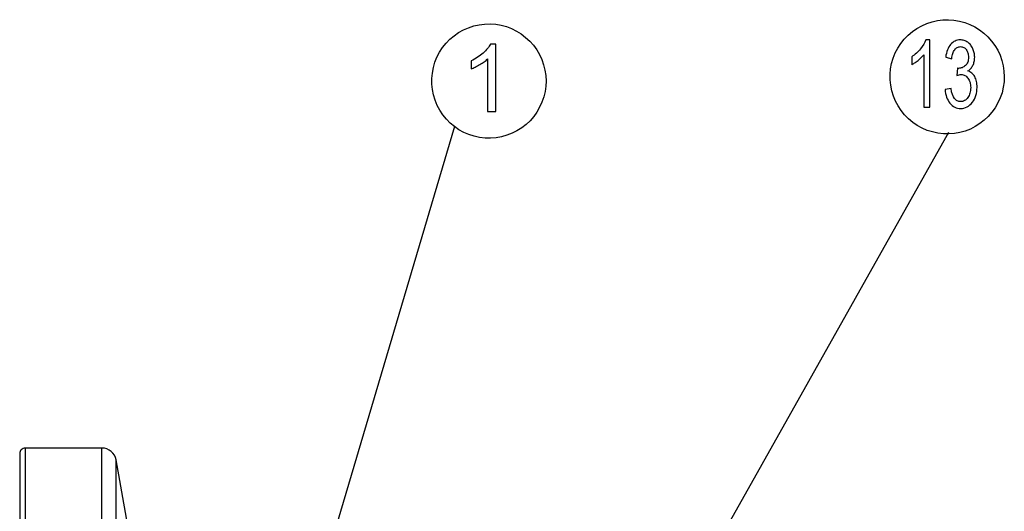
# Model space of a CAD drawing. Extents: x -26.9 to 25.8, y -19.2 to 15.2.
# Drawn here: x -13.1 to -8.7, y 13 to 15.2 of the extents above; entities that cross this region are included whole.
import ezdxf

# ---------------------------------------------------------------- set-up
doc = ezdxf.new("R2010")
doc.units = 0
doc.header["$MEASUREMENT"] = 0
doc.layers.get('0').update_dxf_attribs({"linetype": 'CONTINUOUS'})

msp = doc.modelspace()

# ---------------------------------------------------------------- linework, layer by layer
for points, knots in [([(-10.72273, 14.97213), (-10.72273, 14.97213), (-10.72415, 14.99682), (-10.72415, 14.99682), (-10.72415, 14.99682), (-10.72415, 14.99682), (-10.72767, 15.02152), (-10.72767, 15.02152), (-10.72767, 15.02152), (-10.72767, 15.02152), (-10.73367, 15.04586), (-10.73367, 15.04586), (-10.73367, 15.04586), (-10.73367, 15.04586), (-10.74214, 15.06949), (-10.74214, 15.06949), (-10.74214, 15.06949), (-10.74214, 15.06949), (-10.75237, 15.09207), (-10.75237, 15.09207), (-10.75237, 15.09207), (-10.75237, 15.09207), (-10.76507, 15.11359), (-10.76507, 15.11359), (-10.76507, 15.11359), (-10.76507, 15.11359), (-10.77988, 15.1337), (-10.77988, 15.1337), (-10.77988, 15.1337), (-10.77988, 15.1337), (-10.79647, 15.1524), (-10.79647, 15.1524), (-10.79647, 15.1524), (-10.79647, 15.1524), (-10.81481, 15.16933), (-10.81481, 15.16933), (-10.81481, 15.16933), (-10.81481, 15.16933), (-10.83457, 15.1845), (-10.83457, 15.1845), (-10.83457, 15.1845), (-10.83457, 15.1845), (-10.85573, 15.19755), (-10.85573, 15.19755), (-10.85573, 15.19755), (-10.85573, 15.19755), (-10.87831, 15.20884), (-10.87831, 15.20884), (-10.87831, 15.20884), (-10.87831, 15.20884), (-10.90159, 15.21766), (-10.90159, 15.21766), (-10.90159, 15.21766), (-10.90159, 15.21766), (-10.92558, 15.22401), (-10.92558, 15.22401), (-10.92558, 15.22401), (-10.92558, 15.22401), (-10.95028, 15.22824), (-10.95028, 15.22824), (-10.95028, 15.22824), (-10.95028, 15.22824), (-10.97532, 15.23001), (-10.97532, 15.23001), (-10.97532, 15.23001), (-10.97532, 15.23001), (-11.00037, 15.2293), (-11.00037, 15.2293), (-11.00037, 15.2293), (-11.00037, 15.2293), (-11.02507, 15.22613), (-11.02507, 15.22613), (-11.02507, 15.22613), (-11.02507, 15.22613), (-11.04941, 15.22084), (-11.04941, 15.22084), (-11.04941, 15.22084), (-11.04941, 15.22084), (-11.07304, 15.21307), (-11.07304, 15.21307), (-11.07304, 15.21307), (-11.07304, 15.21307), (-11.09597, 15.20284), (-11.09597, 15.20284), (-11.09597, 15.20284), (-11.09597, 15.20284), (-11.11785, 15.19085), (-11.11785, 15.19085), (-11.11785, 15.19085), (-11.11785, 15.19085), (-11.13831, 15.17639), (-11.13831, 15.17639), (-11.13831, 15.17639), (-11.13831, 15.17639), (-11.15736, 15.16051), (-11.15736, 15.16051), (-11.15736, 15.16051), (-11.15736, 15.16051), (-11.17464, 15.14252), (-11.17464, 15.14252), (-11.17464, 15.14252), (-11.17464, 15.14252), (-11.19017, 15.12312), (-11.19017, 15.12312), (-11.19017, 15.12312), (-11.19017, 15.12312), (-11.20392, 15.10195), (-11.20392, 15.10195), (-11.20392, 15.10195), (-11.20392, 15.10195), (-11.21557, 15.07972), (-11.21557, 15.07972), (-11.21557, 15.07972), (-11.21557, 15.07972), (-11.22474, 15.05679), (-11.22474, 15.05679), (-11.22474, 15.05679), (-11.22474, 15.05679), (-11.23179, 15.03281), (-11.23179, 15.03281), (-11.23179, 15.03281), (-11.23179, 15.03281), (-11.23638, 15.00811), (-11.23638, 15.00811), (-11.23638, 15.00811), (-11.23638, 15.00811), (-11.23885, 14.98342), (-11.23885, 14.98342), (-11.23885, 14.98342), (-11.23885, 14.98342), (-11.23885, 14.95837), (-11.23885, 14.95837), (-11.23885, 14.95837), (-11.23885, 14.95837), (-11.23603, 14.93367), (-11.23603, 14.93367), (-11.23603, 14.93367), (-11.23603, 14.93367), (-11.23144, 14.90898), (-11.23144, 14.90898), (-11.23144, 14.90898), (-11.23144, 14.90898), (-11.22403, 14.88499), (-11.22403, 14.88499), (-11.22403, 14.88499), (-11.22403, 14.88499), (-11.21451, 14.86206), (-11.21451, 14.86206), (-11.21451, 14.86206), (-11.21451, 14.86206), (-11.20287, 14.84019), (-11.20287, 14.84019), (-11.20287, 14.84019), (-11.20287, 14.84019), (-11.18911, 14.81937), (-11.18911, 14.81937), (-11.18911, 14.81937), (-11.18911, 14.81937), (-11.17323, 14.79997), (-11.17323, 14.79997), (-11.17323, 14.79997), (-11.17323, 14.79997), (-11.15559, 14.78198), (-11.15559, 14.78198), (-11.15559, 14.78198), (-11.15559, 14.78198), (-11.13654, 14.7661), (-11.13654, 14.7661), (-11.13654, 14.7661), (-11.13654, 14.7661), (-11.11608, 14.75199), (-11.11608, 14.75199), (-11.11608, 14.75199), (-11.11608, 14.75199), (-11.09421, 14.74), (-11.09421, 14.74), (-11.09421, 14.74), (-11.09421, 14.74), (-11.07093, 14.73012), (-11.07093, 14.73012), (-11.07093, 14.73012), (-11.07093, 14.73012), (-11.04729, 14.72271), (-11.04729, 14.72271), (-11.04729, 14.72271), (-11.04729, 14.72271), (-11.02295, 14.71742), (-11.02295, 14.71742), (-11.02295, 14.71742), (-11.02295, 14.71742), (-10.9979, 14.7146), (-10.9979, 14.7146), (-10.9979, 14.7146), (-10.9979, 14.7146), (-10.97321, 14.71389), (-10.97321, 14.71389), (-10.97321, 14.71389), (-10.97321, 14.71389), (-10.94816, 14.71601), (-10.94816, 14.71601), (-10.94816, 14.71601), (-10.94816, 14.71601), (-10.92347, 14.72024), (-10.92347, 14.72024), (-10.92347, 14.72024), (-10.92347, 14.72024), (-10.89948, 14.72695), (-10.89948, 14.72695), (-10.89948, 14.72695), (-10.89948, 14.72695), (-10.87619, 14.73612), (-10.87619, 14.73612), (-10.87619, 14.73612), (-10.87619, 14.73612), (-10.85397, 14.74741), (-10.85397, 14.74741), (-10.85397, 14.74741), (-10.85397, 14.74741), (-10.8328, 14.76046), (-10.8328, 14.76046), (-10.8328, 14.76046), (-10.8328, 14.76046), (-10.81305, 14.77598), (-10.81305, 14.77598), (-10.81305, 14.77598), (-10.81305, 14.77598), (-10.79505, 14.79292), (-10.79505, 14.79292), (-10.79505, 14.79292), (-10.79505, 14.79292), (-10.77847, 14.81197), (-10.77847, 14.81197), (-10.77847, 14.81197), (-10.77847, 14.81197), (-10.76401, 14.83207), (-10.76401, 14.83207), (-10.76401, 14.83207), (-10.76401, 14.83207), (-10.75166, 14.85395), (-10.75166, 14.85395), (-10.75166, 14.85395), (-10.75166, 14.85395), (-10.74108, 14.87652), (-10.74108, 14.87652), (-10.74108, 14.87652), (-10.74108, 14.87652), (-10.73297, 14.90016), (-10.73297, 14.90016), (-10.73297, 14.90016), (-10.73297, 14.90016), (-10.72732, 14.9245), (-10.72732, 14.9245), (-10.72732, 14.9245), (-10.72732, 14.9245), (-10.72379, 14.9492), (-10.72379, 14.9492), (-10.72379, 14.9492), (-10.72379, 14.9492), (-10.72273, 14.97213), (-10.72273, 14.97213)], [0, 0, 0, 0, 0.0151515, 0.0151515, 0.0151515, 0.0151515, 0.030303, 0.030303, 0.030303, 0.030303, 0.0454545, 0.0454545, 0.0454545, 0.0454545, 0.0606061, 0.0606061, 0.0606061, 0.0606061, 0.0757576, 0.0757576, 0.0757576, 0.0757576, 0.0909091, 0.0909091, 0.0909091, 0.0909091, 0.1060606, 0.1060606, 0.1060606, 0.1060606, 0.1212121, 0.1212121, 0.1212121, 0.1212121, 0.1363636, 0.1363636, 0.1363636, 0.1363636, 0.1515152, 0.1515152, 0.1515152, 0.1515152, 0.1666667, 0.1666667, 0.1666667, 0.1666667, 0.1818182, 0.1818182, 0.1818182, 0.1818182, 0.1969697, 0.1969697, 0.1969697, 0.1969697, 0.2121212, 0.2121212, 0.2121212, 0.2121212, 0.2272727, 0.2272727, 0.2272727, 0.2272727, 0.2424242, 0.2424242, 0.2424242, 0.2424242, 0.2575758, 0.2575758, 0.2575758, 0.2575758, 0.2727273, 0.2727273, 0.2727273, 0.2727273, 0.2878788, 0.2878788, 0.2878788, 0.2878788, 0.3030303, 0.3030303, 0.3030303, 0.3030303, 0.3181818, 0.3181818, 0.3181818, 0.3181818, 0.3333333, 0.3333333, 0.3333333, 0.3333333, 0.3484848, 0.3484848, 0.3484848, 0.3484848, 0.3636364, 0.3636364, 0.3636364, 0.3636364, 0.3787879, 0.3787879, 0.3787879, 0.3787879, 0.3939394, 0.3939394, 0.3939394, 0.3939394, 0.4090909, 0.4090909, 0.4090909, 0.4090909, 0.4242424, 0.4242424, 0.4242424, 0.4242424, 0.4393939, 0.4393939, 0.4393939, 0.4393939, 0.4545455, 0.4545455, 0.4545455, 0.4545455, 0.469697, 0.469697, 0.469697, 0.469697, 0.4848485, 0.4848485, 0.4848485, 0.4848485, 0.5, 0.5, 0.5, 0.5, 0.5151515, 0.5151515, 0.5151515, 0.5151515, 0.530303, 0.530303, 0.530303, 0.530303, 0.5454545, 0.5454545, 0.5454545, 0.5454545, 0.5606061, 0.5606061, 0.5606061, 0.5606061, 0.5757576, 0.5757576, 0.5757576, 0.5757576, 0.5909091, 0.5909091, 0.5909091, 0.5909091, 0.6060606, 0.6060606, 0.6060606, 0.6060606, 0.6212121, 0.6212121, 0.6212121, 0.6212121, 0.6363636, 0.6363636, 0.6363636, 0.6363636, 0.6515152, 0.6515152, 0.6515152, 0.6515152, 0.6666667, 0.6666667, 0.6666667, 0.6666667, 0.6818182, 0.6818182, 0.6818182, 0.6818182, 0.6969697, 0.6969697, 0.6969697, 0.6969697, 0.7121212, 0.7121212, 0.7121212, 0.7121212, 0.7272727, 0.7272727, 0.7272727, 0.7272727, 0.7424242, 0.7424242, 0.7424242, 0.7424242, 0.7575758, 0.7575758, 0.7575758, 0.7575758, 0.7727273, 0.7727273, 0.7727273, 0.7727273, 0.7878788, 0.7878788, 0.7878788, 0.7878788, 0.8030303, 0.8030303, 0.8030303, 0.8030303, 0.8181818, 0.8181818, 0.8181818, 0.8181818, 0.8333333, 0.8333333, 0.8333333, 0.8333333, 0.8484848, 0.8484848, 0.8484848, 0.8484848, 0.8636364, 0.8636364, 0.8636364, 0.8636364, 0.8787879, 0.8787879, 0.8787879, 0.8787879, 0.8939394, 0.8939394, 0.8939394, 0.8939394, 0.9090909, 0.9090909, 0.9090909, 0.9090909, 0.9242424, 0.9242424, 0.9242424, 0.9242424, 0.9393939, 0.9393939, 0.9393939, 0.9393939, 0.9545455, 0.9545455, 0.9545455, 0.9545455, 0.969697, 0.969697, 0.969697, 0.969697, 1, 1, 1, 1]), ([(-8.65196, 14.99121), (-8.65196, 14.99121), (-8.65338, 15.0159), (-8.65338, 15.0159), (-8.65338, 15.0159), (-8.65338, 15.0159), (-8.6569, 15.0406), (-8.6569, 15.0406), (-8.6569, 15.0406), (-8.6569, 15.0406), (-8.6629, 15.06494), (-8.6629, 15.06494), (-8.6629, 15.06494), (-8.6629, 15.06494), (-8.67137, 15.08857), (-8.67137, 15.08857), (-8.67137, 15.08857), (-8.67137, 15.08857), (-8.6816, 15.11115), (-8.6816, 15.11115), (-8.6816, 15.11115), (-8.6816, 15.11115), (-8.6943, 15.13267), (-8.6943, 15.13267), (-8.6943, 15.13267), (-8.6943, 15.13267), (-8.70911, 15.15278), (-8.70911, 15.15278), (-8.70911, 15.15278), (-8.70911, 15.15278), (-8.7257, 15.17148), (-8.7257, 15.17148), (-8.7257, 15.17148), (-8.7257, 15.17148), (-8.74404, 15.18841), (-8.74404, 15.18841), (-8.74404, 15.18841), (-8.74404, 15.18841), (-8.7638, 15.20358), (-8.7638, 15.20358), (-8.7638, 15.20358), (-8.7638, 15.20358), (-8.78496, 15.21663), (-8.78496, 15.21663), (-8.78496, 15.21663), (-8.78496, 15.21663), (-8.80754, 15.22792), (-8.80754, 15.22792), (-8.80754, 15.22792), (-8.80754, 15.22792), (-8.83082, 15.23674), (-8.83082, 15.23674), (-8.83082, 15.23674), (-8.83082, 15.23674), (-8.85481, 15.24309), (-8.85481, 15.24309), (-8.85481, 15.24309), (-8.85481, 15.24309), (-8.87951, 15.24732), (-8.87951, 15.24732), (-8.87951, 15.24732), (-8.87951, 15.24732), (-8.90455, 15.24909), (-8.90455, 15.24909), (-8.90455, 15.24909), (-8.90455, 15.24909), (-8.9296, 15.24838), (-8.9296, 15.24838), (-8.9296, 15.24838), (-8.9296, 15.24838), (-8.9543, 15.24521), (-8.9543, 15.24521), (-8.9543, 15.24521), (-8.9543, 15.24521), (-8.97864, 15.23992), (-8.97864, 15.23992), (-8.97864, 15.23992), (-8.97864, 15.23992), (-9.00227, 15.23215), (-9.00227, 15.23215), (-9.00227, 15.23215), (-9.00227, 15.23215), (-9.0252, 15.22192), (-9.0252, 15.22192), (-9.0252, 15.22192), (-9.0252, 15.22192), (-9.04708, 15.20993), (-9.04708, 15.20993), (-9.04708, 15.20993), (-9.04708, 15.20993), (-9.06754, 15.19547), (-9.06754, 15.19547), (-9.06754, 15.19547), (-9.06754, 15.19547), (-9.08659, 15.17959), (-9.08659, 15.17959), (-9.08659, 15.17959), (-9.08659, 15.17959), (-9.10387, 15.1616), (-9.10387, 15.1616), (-9.10387, 15.1616), (-9.10387, 15.1616), (-9.1194, 15.1422), (-9.1194, 15.1422), (-9.1194, 15.1422), (-9.1194, 15.1422), (-9.13315, 15.12103), (-9.13315, 15.12103), (-9.13315, 15.12103), (-9.13315, 15.12103), (-9.1448, 15.0988), (-9.1448, 15.0988), (-9.1448, 15.0988), (-9.1448, 15.0988), (-9.15397, 15.07587), (-9.15397, 15.07587), (-9.15397, 15.07587), (-9.15397, 15.07587), (-9.16102, 15.05189), (-9.16102, 15.05189), (-9.16102, 15.05189), (-9.16102, 15.05189), (-9.16561, 15.02719), (-9.16561, 15.02719), (-9.16561, 15.02719), (-9.16561, 15.02719), (-9.16808, 15.0025), (-9.16808, 15.0025), (-9.16808, 15.0025), (-9.16808, 15.0025), (-9.16808, 14.97745), (-9.16808, 14.97745), (-9.16808, 14.97745), (-9.16808, 14.97745), (-9.16526, 14.95275), (-9.16526, 14.95275), (-9.16526, 14.95275), (-9.16526, 14.95275), (-9.16067, 14.92806), (-9.16067, 14.92806), (-9.16067, 14.92806), (-9.16067, 14.92806), (-9.15326, 14.90407), (-9.15326, 14.90407), (-9.15326, 14.90407), (-9.15326, 14.90407), (-9.14374, 14.88114), (-9.14374, 14.88114), (-9.14374, 14.88114), (-9.14374, 14.88114), (-9.1321, 14.85927), (-9.1321, 14.85927), (-9.1321, 14.85927), (-9.1321, 14.85927), (-9.11834, 14.83845), (-9.11834, 14.83845), (-9.11834, 14.83845), (-9.11834, 14.83845), (-9.10246, 14.81905), (-9.10246, 14.81905), (-9.10246, 14.81905), (-9.10246, 14.81905), (-9.08482, 14.80106), (-9.08482, 14.80106), (-9.08482, 14.80106), (-9.08482, 14.80106), (-9.06577, 14.78518), (-9.06577, 14.78518), (-9.06577, 14.78518), (-9.06577, 14.78518), (-9.04531, 14.77107), (-9.04531, 14.77107), (-9.04531, 14.77107), (-9.04531, 14.77107), (-9.02344, 14.75908), (-9.02344, 14.75908), (-9.02344, 14.75908), (-9.02344, 14.75908), (-9.00016, 14.7492), (-9.00016, 14.7492), (-9.00016, 14.7492), (-9.00016, 14.7492), (-8.97652, 14.74179), (-8.97652, 14.74179), (-8.97652, 14.74179), (-8.97652, 14.74179), (-8.95218, 14.7365), (-8.95218, 14.7365), (-8.95218, 14.7365), (-8.95218, 14.7365), (-8.92713, 14.73368), (-8.92713, 14.73368), (-8.92713, 14.73368), (-8.92713, 14.73368), (-8.90244, 14.73297), (-8.90244, 14.73297), (-8.90244, 14.73297), (-8.90244, 14.73297), (-8.87739, 14.73509), (-8.87739, 14.73509), (-8.87739, 14.73509), (-8.87739, 14.73509), (-8.8527, 14.73932), (-8.8527, 14.73932), (-8.8527, 14.73932), (-8.8527, 14.73932), (-8.82871, 14.74603), (-8.82871, 14.74603), (-8.82871, 14.74603), (-8.82871, 14.74603), (-8.80542, 14.7552), (-8.80542, 14.7552), (-8.80542, 14.7552), (-8.80542, 14.7552), (-8.7832, 14.76649), (-8.7832, 14.76649), (-8.7832, 14.76649), (-8.7832, 14.76649), (-8.76203, 14.77954), (-8.76203, 14.77954), (-8.76203, 14.77954), (-8.76203, 14.77954), (-8.74228, 14.79506), (-8.74228, 14.79506), (-8.74228, 14.79506), (-8.74228, 14.79506), (-8.72428, 14.812), (-8.72428, 14.812), (-8.72428, 14.812), (-8.72428, 14.812), (-8.7077, 14.83105), (-8.7077, 14.83105), (-8.7077, 14.83105), (-8.7077, 14.83105), (-8.69324, 14.85115), (-8.69324, 14.85115), (-8.69324, 14.85115), (-8.69324, 14.85115), (-8.68089, 14.87303), (-8.68089, 14.87303), (-8.68089, 14.87303), (-8.68089, 14.87303), (-8.67031, 14.8956), (-8.67031, 14.8956), (-8.67031, 14.8956), (-8.67031, 14.8956), (-8.6622, 14.91924), (-8.6622, 14.91924), (-8.6622, 14.91924), (-8.6622, 14.91924), (-8.65655, 14.94358), (-8.65655, 14.94358), (-8.65655, 14.94358), (-8.65655, 14.94358), (-8.65302, 14.96828), (-8.65302, 14.96828), (-8.65302, 14.96828), (-8.65302, 14.96828), (-8.65196, 14.99121), (-8.65196, 14.99121)], [0, 0, 0, 0, 0.0151515, 0.0151515, 0.0151515, 0.0151515, 0.030303, 0.030303, 0.030303, 0.030303, 0.0454545, 0.0454545, 0.0454545, 0.0454545, 0.0606061, 0.0606061, 0.0606061, 0.0606061, 0.0757576, 0.0757576, 0.0757576, 0.0757576, 0.0909091, 0.0909091, 0.0909091, 0.0909091, 0.1060606, 0.1060606, 0.1060606, 0.1060606, 0.1212121, 0.1212121, 0.1212121, 0.1212121, 0.1363636, 0.1363636, 0.1363636, 0.1363636, 0.1515152, 0.1515152, 0.1515152, 0.1515152, 0.1666667, 0.1666667, 0.1666667, 0.1666667, 0.1818182, 0.1818182, 0.1818182, 0.1818182, 0.1969697, 0.1969697, 0.1969697, 0.1969697, 0.2121212, 0.2121212, 0.2121212, 0.2121212, 0.2272727, 0.2272727, 0.2272727, 0.2272727, 0.2424242, 0.2424242, 0.2424242, 0.2424242, 0.2575758, 0.2575758, 0.2575758, 0.2575758, 0.2727273, 0.2727273, 0.2727273, 0.2727273, 0.2878788, 0.2878788, 0.2878788, 0.2878788, 0.3030303, 0.3030303, 0.3030303, 0.3030303, 0.3181818, 0.3181818, 0.3181818, 0.3181818, 0.3333333, 0.3333333, 0.3333333, 0.3333333, 0.3484848, 0.3484848, 0.3484848, 0.3484848, 0.3636364, 0.3636364, 0.3636364, 0.3636364, 0.3787879, 0.3787879, 0.3787879, 0.3787879, 0.3939394, 0.3939394, 0.3939394, 0.3939394, 0.4090909, 0.4090909, 0.4090909, 0.4090909, 0.4242424, 0.4242424, 0.4242424, 0.4242424, 0.4393939, 0.4393939, 0.4393939, 0.4393939, 0.4545455, 0.4545455, 0.4545455, 0.4545455, 0.469697, 0.469697, 0.469697, 0.469697, 0.4848485, 0.4848485, 0.4848485, 0.4848485, 0.5, 0.5, 0.5, 0.5, 0.5151515, 0.5151515, 0.5151515, 0.5151515, 0.530303, 0.530303, 0.530303, 0.530303, 0.5454545, 0.5454545, 0.5454545, 0.5454545, 0.5606061, 0.5606061, 0.5606061, 0.5606061, 0.5757576, 0.5757576, 0.5757576, 0.5757576, 0.5909091, 0.5909091, 0.5909091, 0.5909091, 0.6060606, 0.6060606, 0.6060606, 0.6060606, 0.6212121, 0.6212121, 0.6212121, 0.6212121, 0.6363636, 0.6363636, 0.6363636, 0.6363636, 0.6515152, 0.6515152, 0.6515152, 0.6515152, 0.6666667, 0.6666667, 0.6666667, 0.6666667, 0.6818182, 0.6818182, 0.6818182, 0.6818182, 0.6969697, 0.6969697, 0.6969697, 0.6969697, 0.7121212, 0.7121212, 0.7121212, 0.7121212, 0.7272727, 0.7272727, 0.7272727, 0.7272727, 0.7424242, 0.7424242, 0.7424242, 0.7424242, 0.7575758, 0.7575758, 0.7575758, 0.7575758, 0.7727273, 0.7727273, 0.7727273, 0.7727273, 0.7878788, 0.7878788, 0.7878788, 0.7878788, 0.8030303, 0.8030303, 0.8030303, 0.8030303, 0.8181818, 0.8181818, 0.8181818, 0.8181818, 0.8333333, 0.8333333, 0.8333333, 0.8333333, 0.8484848, 0.8484848, 0.8484848, 0.8484848, 0.8636364, 0.8636364, 0.8636364, 0.8636364, 0.8787879, 0.8787879, 0.8787879, 0.8787879, 0.8939394, 0.8939394, 0.8939394, 0.8939394, 0.9090909, 0.9090909, 0.9090909, 0.9090909, 0.9242424, 0.9242424, 0.9242424, 0.9242424, 0.9393939, 0.9393939, 0.9393939, 0.9393939, 0.9545455, 0.9545455, 0.9545455, 0.9545455, 0.969697, 0.969697, 0.969697, 0.969697, 1, 1, 1, 1]), ([(-13.07614, 13.31373), (-13.08277, 13.31373), (-13.08913, 13.3111), (-13.09382, 13.30641), (-13.09382, 13.30641), (-13.09851, 13.30172), (-13.10114, 13.29536), (-13.10114, 13.28873)], [0, 0, 0, 0, 0.3333333, 0.3333333, 0.3333333, 0.3333333, 1, 1, 1, 1])]:
    msp.add_open_spline(points, degree=3, knots=knots)
at = {"color": 250}
for points, knots in [([(-10.94954, 14.83477), (-10.94954, 14.83477), (-10.98679, 14.83477), (-10.98679, 14.83477), (-10.98679, 14.83477), (-10.98679, 14.83477), (-10.98679, 15.07183), (-10.98679, 15.07183), (-10.98679, 15.07183), (-10.99124, 15.0676), (-10.99639, 15.06337), (-11.00231, 15.05913), (-11.00231, 15.05913), (-11.00817, 15.0549), (-11.01473, 15.05067), (-11.02193, 15.04644), (-11.02193, 15.04644), (-11.02934, 15.04199), (-11.03632, 15.03818), (-11.04288, 15.03493), (-11.04288, 15.03493), (-11.04944, 15.03176), (-11.05558, 15.02908), (-11.0613, 15.02696), (-11.0613, 15.02696), (-11.0613, 15.02696), (-11.0613, 15.06294), (-11.0613, 15.06294), (-11.0613, 15.06294), (-11.04055, 15.07268), (-11.02235, 15.08453), (-11.00669, 15.0985), (-11.00669, 15.0985), (-10.99102, 15.11247), (-10.98002, 15.12602), (-10.97367, 15.13914), (-10.97367, 15.13914), (-10.97367, 15.13914), (-10.94954, 15.13914), (-10.94954, 15.13914), (-10.94954, 15.13914), (-10.94954, 15.13914), (-10.94954, 14.83477), (-10.94954, 14.83477)], [0, 0, 0, 0, 0.0833333, 0.0833333, 0.0833333, 0.0833333, 0.1666667, 0.1666667, 0.1666667, 0.1666667, 0.25, 0.25, 0.25, 0.25, 0.3333333, 0.3333333, 0.3333333, 0.3333333, 0.4166667, 0.4166667, 0.4166667, 0.4166667, 0.5, 0.5, 0.5, 0.5, 0.5833333, 0.5833333, 0.5833333, 0.5833333, 0.6666667, 0.6666667, 0.6666667, 0.6666667, 0.75, 0.75, 0.75, 0.75, 0.8333333, 0.8333333, 0.8333333, 0.8333333, 1, 1, 1, 1]), ([(-8.9891, 14.85356), (-8.9891, 14.85356), (-9.01623, 14.85356), (-9.01623, 14.85356), (-9.01623, 14.85356), (-9.01623, 14.85356), (-9.01623, 15.09062), (-9.01623, 15.09062), (-9.01623, 15.09062), (-9.01947, 15.08639), (-9.02322, 15.08216), (-9.02753, 15.07792), (-9.02753, 15.07792), (-9.0318, 15.07369), (-9.03658, 15.06946), (-9.04183, 15.06523), (-9.04183, 15.06523), (-9.04722, 15.06078), (-9.05231, 15.05697), (-9.05709, 15.05372), (-9.05709, 15.05372), (-9.06186, 15.05055), (-9.06634, 15.04787), (-9.0705, 15.04575), (-9.0705, 15.04575), (-9.0705, 15.04575), (-9.0705, 15.08173), (-9.0705, 15.08173), (-9.0705, 15.08173), (-9.05539, 15.09147), (-9.04213, 15.10332), (-9.03073, 15.11729), (-9.03073, 15.11729), (-9.01931, 15.13126), (-9.0113, 15.14481), (-9.00667, 15.15793), (-9.00667, 15.15793), (-9.00667, 15.15793), (-8.9891, 15.15793), (-8.9891, 15.15793), (-8.9891, 15.15793), (-8.9891, 15.15793), (-8.9891, 14.85356), (-8.9891, 14.85356)], [0, 0, 0, 0, 0.0833333, 0.0833333, 0.0833333, 0.0833333, 0.1666667, 0.1666667, 0.1666667, 0.1666667, 0.25, 0.25, 0.25, 0.25, 0.3333333, 0.3333333, 0.3333333, 0.3333333, 0.4166667, 0.4166667, 0.4166667, 0.4166667, 0.5, 0.5, 0.5, 0.5, 0.5833333, 0.5833333, 0.5833333, 0.5833333, 0.6666667, 0.6666667, 0.6666667, 0.6666667, 0.75, 0.75, 0.75, 0.75, 0.8333333, 0.8333333, 0.8333333, 0.8333333, 1, 1, 1, 1]), ([(-8.91972, 14.93357), (-8.91972, 14.93357), (-8.89258, 14.93865), (-8.89258, 14.93865), (-8.89258, 14.93865), (-8.8895, 14.91748), (-8.88426, 14.90224), (-8.87686, 14.89293), (-8.87686, 14.89293), (-8.873, 14.88827), (-8.86884, 14.88482), (-8.86426, 14.88249), (-8.86426, 14.88249), (-8.85974, 14.88016), (-8.85481, 14.87896), (-8.84941, 14.87896), (-8.84941, 14.87896), (-8.84309, 14.87896), (-8.83723, 14.88044), (-8.83184, 14.88348), (-8.83184, 14.88348), (-8.82644, 14.88644), (-8.82151, 14.89102), (-8.81703, 14.89716), (-8.81703, 14.89716), (-8.81271, 14.9033), (-8.80943, 14.91007), (-8.80716, 14.91762), (-8.80716, 14.91762), (-8.80491, 14.9251), (-8.80378, 14.93336), (-8.80378, 14.94246), (-8.80378, 14.94246), (-8.80378, 14.95093), (-8.80486, 14.95869), (-8.80691, 14.96567), (-8.80691, 14.96567), (-8.80901, 14.97266), (-8.8121, 14.97887), (-8.81611, 14.98437), (-8.81611, 14.98437), (-8.82012, 14.99008), (-8.82474, 14.99432), (-8.82993, 14.99714), (-8.82993, 14.99714), (-8.83518, 14.99989), (-8.84093, 15.0013), (-8.84726, 15.0013), (-8.84726, 15.0013), (-8.84972, 15.0013), (-8.85254, 15.00088), (-8.85579, 15.00017), (-8.85579, 15.00017), (-8.85897, 14.9994), (-8.86252, 14.99834), (-8.86637, 14.99707), (-8.86637, 14.99707), (-8.86637, 14.99707), (-8.86329, 15.02967), (-8.86329, 15.02967), (-8.86329, 15.02967), (-8.86236, 15.02945), (-8.86154, 15.02931), (-8.86077, 15.02931), (-8.86077, 15.02931), (-8.86005, 15.02924), (-8.85943, 15.02924), (-8.85897, 15.02924), (-8.85897, 15.02924), (-8.85311, 15.02924), (-8.84761, 15.0303), (-8.84248, 15.03235), (-8.84248, 15.03235), (-8.83733, 15.03446), (-8.83245, 15.0375), (-8.82783, 15.04152), (-8.82783, 15.04152), (-8.8232, 15.04575), (-8.81971, 15.05104), (-8.8174, 15.05746), (-8.8174, 15.05746), (-8.81508, 15.06381), (-8.81395, 15.07136), (-8.81395, 15.08004), (-8.81395, 15.08004), (-8.81395, 15.08681), (-8.81478, 15.09302), (-8.81647, 15.09874), (-8.81647, 15.09874), (-8.81811, 15.10438), (-8.82058, 15.10946), (-8.82382, 15.11391), (-8.82382, 15.11391), (-8.82721, 15.11835), (-8.83106, 15.12174), (-8.83543, 15.124), (-8.83543, 15.124), (-8.83975, 15.12633), (-8.84463, 15.12745), (-8.85003, 15.12745), (-8.85003, 15.12745), (-8.85527, 15.12745), (-8.8601, 15.12633), (-8.86452, 15.124), (-8.86452, 15.124), (-8.86894, 15.12167), (-8.87284, 15.11814), (-8.87624, 15.11348), (-8.87624, 15.11348), (-8.87979, 15.10904), (-8.88271, 15.10347), (-8.88497, 15.09669), (-8.88497, 15.09669), (-8.88729, 15.08992), (-8.88888, 15.08195), (-8.88981, 15.07284), (-8.88981, 15.07284), (-8.88981, 15.07284), (-8.91694, 15.07919), (-8.91694, 15.07919), (-8.91694, 15.07919), (-8.91524, 15.09168), (-8.91252, 15.10276), (-8.90882, 15.1125), (-8.90882, 15.1125), (-8.90507, 15.12216), (-8.90029, 15.13042), (-8.89443, 15.13719), (-8.89443, 15.13719), (-8.88857, 15.14418), (-8.88194, 15.1494), (-8.87459, 15.15278), (-8.87459, 15.15278), (-8.86729, 15.15624), (-8.85928, 15.15793), (-8.85064, 15.15793), (-8.85064, 15.15793), (-8.84463, 15.15793), (-8.83883, 15.15702), (-8.83328, 15.15518), (-8.83328, 15.15518), (-8.82773, 15.15335), (-8.82243, 15.15074), (-8.81734, 15.14735), (-8.81734, 15.14735), (-8.81226, 15.14375), (-8.80778, 15.13952), (-8.80388, 15.13465), (-8.80388, 15.13465), (-8.80003, 15.12978), (-8.79668, 15.12428), (-8.79391, 15.11814), (-8.79391, 15.11814), (-8.79129, 15.112), (-8.78928, 15.10565), (-8.78795, 15.09916), (-8.78795, 15.09916), (-8.78656, 15.0926), (-8.78589, 15.08597), (-8.78589, 15.07919), (-8.78589, 15.07919), (-8.78589, 15.07263), (-8.78656, 15.06635), (-8.7879, 15.06043), (-8.7879, 15.06043), (-8.78923, 15.05443), (-8.79113, 15.04872), (-8.7936, 15.04321), (-8.7936, 15.04321), (-8.79622, 15.03792), (-8.79941, 15.03319), (-8.80316, 15.02896), (-8.80316, 15.02896), (-8.80691, 15.02473), (-8.81133, 15.02099), (-8.81642, 15.01781), (-8.81642, 15.01781), (-8.80994, 15.0157), (-8.80413, 15.01252), (-8.79905, 15.00822), (-8.79905, 15.00822), (-8.79396, 15.00398), (-8.78959, 14.99855), (-8.78589, 14.99199), (-8.78589, 14.99199), (-8.78235, 14.98543), (-8.77967, 14.97809), (-8.77782, 14.97005), (-8.77782, 14.97005), (-8.77603, 14.96193), (-8.7751, 14.95304), (-8.7751, 14.94331), (-8.7751, 14.94331), (-8.7751, 14.91664), (-8.78219, 14.8942), (-8.79638, 14.876), (-8.79638, 14.876), (-8.80331, 14.86668), (-8.81123, 14.8597), (-8.82012, 14.85504), (-8.82012, 14.85504), (-8.82901, 14.85039), (-8.83878, 14.84806), (-8.84941, 14.84806), (-8.84941, 14.84806), (-8.85913, 14.84806), (-8.86802, 14.8501), (-8.87603, 14.85412), (-8.87603, 14.85412), (-8.88411, 14.85815), (-8.89135, 14.86414), (-8.89782, 14.87219), (-8.89782, 14.87219), (-8.90414, 14.88002), (-8.90913, 14.88905), (-8.91283, 14.89921), (-8.91283, 14.89921), (-8.91648, 14.90944), (-8.91879, 14.92087), (-8.91972, 14.93357)], [0, 0, 0, 0, 0.0178571, 0.0178571, 0.0178571, 0.0178571, 0.0357143, 0.0357143, 0.0357143, 0.0357143, 0.0535714, 0.0535714, 0.0535714, 0.0535714, 0.0714286, 0.0714286, 0.0714286, 0.0714286, 0.0892857, 0.0892857, 0.0892857, 0.0892857, 0.1071429, 0.1071429, 0.1071429, 0.1071429, 0.125, 0.125, 0.125, 0.125, 0.1428571, 0.1428571, 0.1428571, 0.1428571, 0.1607143, 0.1607143, 0.1607143, 0.1607143, 0.1785714, 0.1785714, 0.1785714, 0.1785714, 0.1964286, 0.1964286, 0.1964286, 0.1964286, 0.2142857, 0.2142857, 0.2142857, 0.2142857, 0.2321429, 0.2321429, 0.2321429, 0.2321429, 0.25, 0.25, 0.25, 0.25, 0.2678571, 0.2678571, 0.2678571, 0.2678571, 0.2857143, 0.2857143, 0.2857143, 0.2857143, 0.3035714, 0.3035714, 0.3035714, 0.3035714, 0.3214286, 0.3214286, 0.3214286, 0.3214286, 0.3392857, 0.3392857, 0.3392857, 0.3392857, 0.3571429, 0.3571429, 0.3571429, 0.3571429, 0.375, 0.375, 0.375, 0.375, 0.3928571, 0.3928571, 0.3928571, 0.3928571, 0.4107143, 0.4107143, 0.4107143, 0.4107143, 0.4285714, 0.4285714, 0.4285714, 0.4285714, 0.4464286, 0.4464286, 0.4464286, 0.4464286, 0.4642857, 0.4642857, 0.4642857, 0.4642857, 0.4821429, 0.4821429, 0.4821429, 0.4821429, 0.5, 0.5, 0.5, 0.5, 0.5178571, 0.5178571, 0.5178571, 0.5178571, 0.5357143, 0.5357143, 0.5357143, 0.5357143, 0.5535714, 0.5535714, 0.5535714, 0.5535714, 0.5714286, 0.5714286, 0.5714286, 0.5714286, 0.5892857, 0.5892857, 0.5892857, 0.5892857, 0.6071429, 0.6071429, 0.6071429, 0.6071429, 0.625, 0.625, 0.625, 0.625, 0.6428571, 0.6428571, 0.6428571, 0.6428571, 0.6607143, 0.6607143, 0.6607143, 0.6607143, 0.6785714, 0.6785714, 0.6785714, 0.6785714, 0.6964286, 0.6964286, 0.6964286, 0.6964286, 0.7142857, 0.7142857, 0.7142857, 0.7142857, 0.7321429, 0.7321429, 0.7321429, 0.7321429, 0.75, 0.75, 0.75, 0.75, 0.7678571, 0.7678571, 0.7678571, 0.7678571, 0.7857143, 0.7857143, 0.7857143, 0.7857143, 0.8035714, 0.8035714, 0.8035714, 0.8035714, 0.8214286, 0.8214286, 0.8214286, 0.8214286, 0.8392857, 0.8392857, 0.8392857, 0.8392857, 0.8571429, 0.8571429, 0.8571429, 0.8571429, 0.875, 0.875, 0.875, 0.875, 0.8928571, 0.8928571, 0.8928571, 0.8928571, 0.9107143, 0.9107143, 0.9107143, 0.9107143, 0.9285714, 0.9285714, 0.9285714, 0.9285714, 0.9464286, 0.9464286, 0.9464286, 0.9464286, 0.9642857, 0.9642857, 0.9642857, 0.9642857, 1, 1, 1, 1])]:
    msp.add_open_spline(points, degree=3, knots=knots, dxfattribs=at)
for points in [[(-11.13654, 14.7661), (-11.13654, 14.7661), (-12.17441, 11.26224), (-12.17441, 11.26224)], [(-8.90371, 14.73932), (-8.90371, 14.73932), (-10.80157, 11.3653), (-10.80157, 11.3653)]]:
    msp.add_open_spline(points, degree=3, dxfattribs=at)
for points in [[(-13.07614, 13.31373), (-13.07614, 13.31373), (-13.07614, 12.14244), (-13.07614, 12.14244)], [(-12.72923, 13.31373), (-12.72923, 13.31373), (-13.07614, 13.31373), (-13.07614, 13.31373)], [(-12.72923, 12.34293), (-12.72923, 12.34293), (-12.72923, 13.31373), (-12.72923, 13.31373)], [(-12.66521, 13.26002), (-12.67069, 13.29108), (-12.69768, 13.31373), (-12.72923, 13.31373)], [(-13.10114, 13.28873), (-13.10114, 13.28873), (-13.10114, 12.13045), (-13.10114, 12.13045)], [(-12.66521, 12.31239), (-12.66521, 12.31239), (-12.66521, 13.26002), (-12.66521, 13.26002)], [(-12.54685, 12.58873), (-12.54685, 12.58873), (-12.66521, 13.26002), (-12.66521, 13.26002)]]:
    msp.add_open_spline(points, degree=3)

doc.saveas('drawing.dxf')
